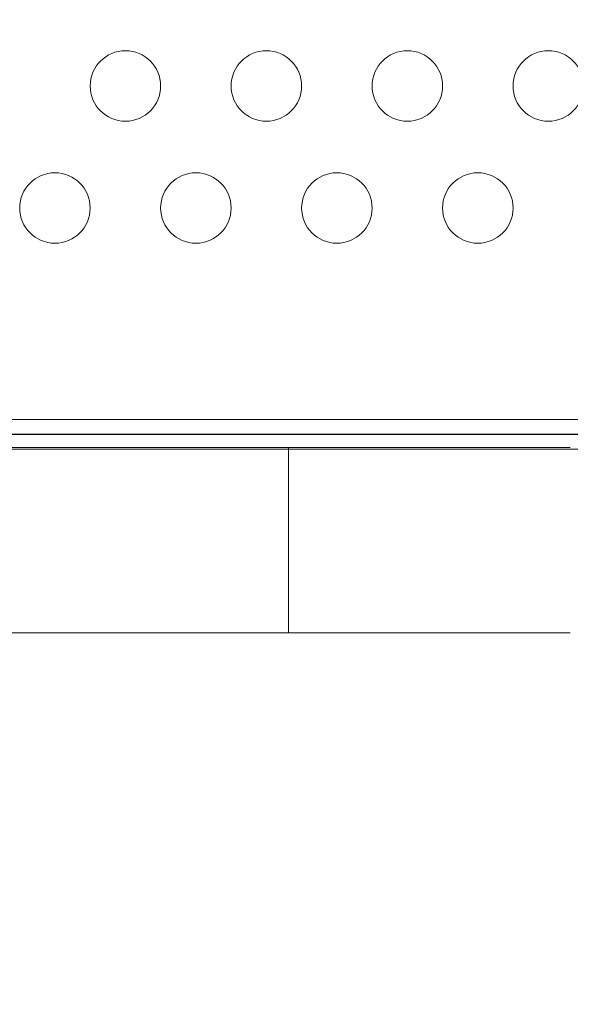
# Model space of a CAD drawing. Extents: x 354 to 1061, y 48 to 455.
# Drawn here: x 682 to 686, y 249 to 256 of the extents above; entities that cross this region are included whole.
import ezdxf

# ---------------------------------------------------------------- set-up
doc = ezdxf.new("R2010")
doc.units = 0
doc.header["$MEASUREMENT"] = 0
doc.header["$PDMODE"] = 64
doc.styles.get("Standard").update_dxf_attribs({"font": 'Helvetica LT 57 Condensed_0.ttf'})
doc.dimstyles.new('FEET-METERS', dxfattribs={"dimtxt": 12, "dimasz": 7, "dimexe": 3, "dimexo": 3, "dimgap": 3, "dimtad": 0, "dimdec": 1, "dimzin": 3, "dimdsep": 46, "dimlunit": 4, "dimtxsty": 'Standard', "dimcen": 0.09, "dimadec": 0, "dimazin": 0, "dimtfac": 2, "dimtdec": 1, "dimtofl": 0, "dimtmove": 0, "dimatfit": 3, "dimfxl": 1, "dimfrac": 2, "dimtolj": 1, "dimtzin": 3, "dimarcsym": 0})

# ---------------------------------------------------------------- blocks, each defined once
blk = doc.blocks.new('*D107')
at = {"color": 0, "lineweight": -2, "transparency": 16777216}
for p, q in [((429.146, 326.1332), (429.146, 439.7699)), ((818.3811, 177.3921), (818.3811, 439.7699)), ((436.146, 436.7699), (539.652, 436.7699)), ((811.3811, 436.7699), (633.6015, 436.7699))]:
    blk.add_line(p, q, dxfattribs=at)
at = {"color": 0, "lineweight": 0, "transparency": 16777216}
for points in [[(436.146, 437.9366), (436.146, 435.6032), (429.146, 436.7699)], [(811.3811, 437.9366), (811.3811, 435.6032), (818.3811, 436.7699)]]:
    blk.add_solid(points, dxfattribs=at)
at = {"layer": 'DEFPOINTS', "color": 0, "lineweight": 0, "transparency": 16777216}
for p in [(429.146, 436.7699), (429.146, 323.1332), (818.3811, 174.3921)]:
    blk.add_point(p, dxfattribs=at)
at = {"color": 0, "lineweight": 0, "transparency": 16777216, "insert": (586.6267, 436.7699), "char_height": 12, "attachment_point": 5}
blk.add_mtext('\\A1;32\'-5" [9.9M]', dxfattribs=at)
blk = doc.blocks.new('new block')
at = {"color": 0, "linetype": 'Continuous', "lineweight": 0}
for p, q in [((707.0587, 252.6804), (680.967, 252.6804)), ((679.2073, 252.5744), (692.9992, 252.5744)), ((680.967, 252.5764), (707.0587, 252.5764)), ((707.1938, 252.5744), (680.967, 252.5744)), ((684.068, 252.4819), (679.6718, 252.4819)), ((680.967, 252.4704), (706.6009, 252.4704)), ((684.068, 252.4819), (686.068, 252.4819)), ((684.068, 251.1669), (679.6718, 251.1669)), ((686.068, 251.1669), (684.068, 251.1669))]:
    blk.add_line(p, q, dxfattribs=at)
for centre in [(682.912, 255.0481), (683.912, 255.0481), (684.912, 255.0481), (685.912, 255.0481), (682.412, 254.182), (683.412, 254.182), (684.412, 254.182), (685.412, 254.182)]:
    blk.add_circle(centre, 0.25, dxfattribs=at)
blk.add_open_spline([(684.068, 252.4819), (684.068, 252.4819), (684.068, 252.4817), (684.068, 252.4813), (684.068, 252.478), (684.068, 252.4579), (684.068, 252.3867), (684.068, 252.3362), (684.068, 252.2112), (684.068, 252.1379), (684.068, 251.9778), (684.068, 251.8926), (684.068, 251.7214), (684.068, 251.6371), (684.068, 251.4805), (684.068, 251.4096), (684.068, 251.291), (684.068, 251.2443), (684.068, 251.1824), (684.068, 251.1669), (684.068, 251.1669)], degree=3, knots=[4.117617, 4.117617, 4.117617, 4.117617, 4.143582, 4.143582, 4.143582, 4.400431, 4.400431, 4.65728, 4.65728, 4.914128, 4.914128, 5.170977, 5.170977, 5.427826, 5.427826, 5.684675, 5.684675, 5.941523, 5.941523, 6.189674, 6.189674, 6.189674, 6.189674], dxfattribs=at)
blk.add_open_spline([(684.068, 251.1669), (684.068, 251.1669), (684.068, 251.1669), (684.068, 251.1669)], degree=3, dxfattribs=at)
blk = doc.blocks.new('b311290r0')
at = {"lineweight": 0}
blk.add_blockref('new block', (439.7194, 361.1972), dxfattribs=at)

msp = doc.modelspace()

# ---------------------------------------------------------------- block references
at = {"lineweight": 0}
msp.add_blockref('b311290r0', (-439.7194, -361.1972), dxfattribs=at)

# ---------------------------------------------------------------- dimensions: what is measured, and where the dimension line sits
dim = msp.add_linear_dim(base=(429.146, 436.7699), p1=(818.3811, 174.3921), p2=(429.146, 323.1332), dimstyle='FEET-METERS', dxfattribs=at)
dim.commit()
dim.dimension.update_dxf_attribs({"geometry": '*D107', "text_midpoint": (586.6267, 436.7699), "dimtype": 160})

doc.saveas('drawing.dxf')
